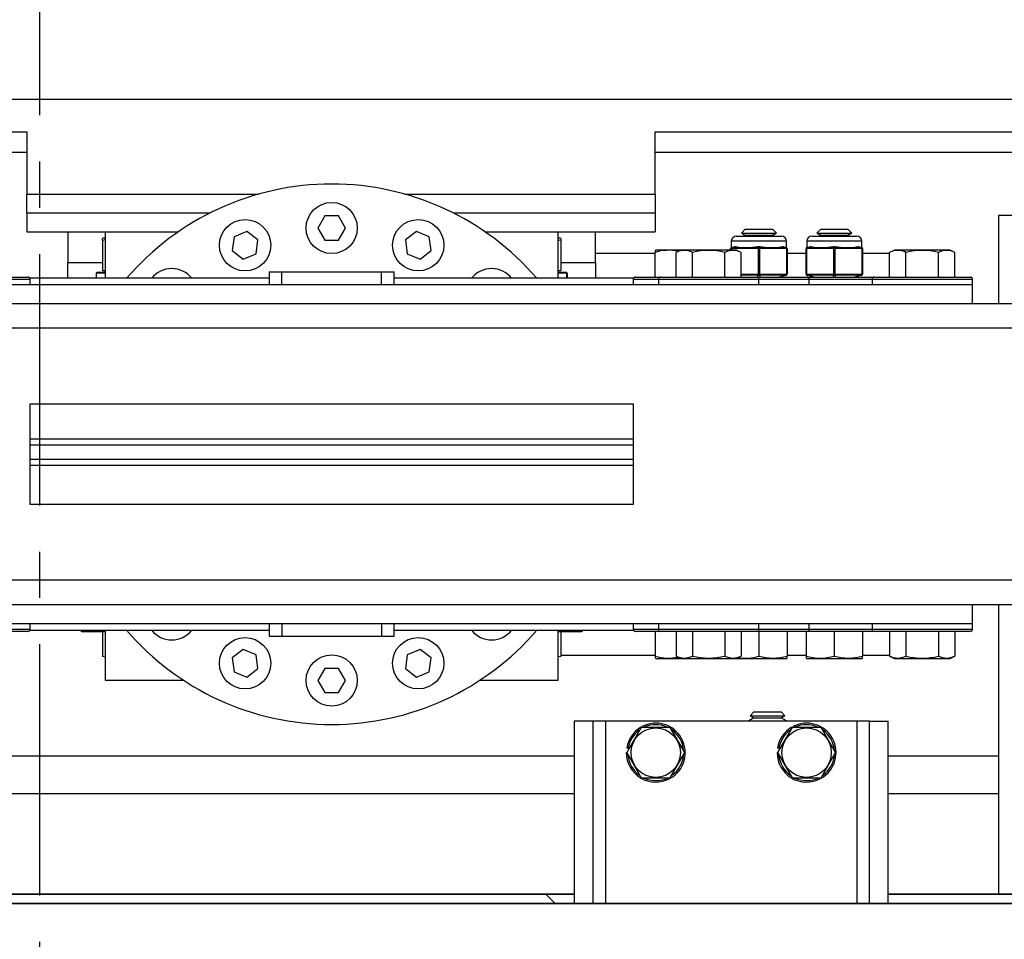
# Model space of a CAD drawing. Extents: x -353 to 414, y -91 to 242.
# Drawn here: x -287 to -277, y 47 to 56 of the extents above; entities that cross this region are included whole.
import ezdxf

# ---------------------------------------------------------------- set-up
doc = ezdxf.new("R2010")
doc.units = 0
doc.header["$LTSCALE"] = 10
doc.header["$MEASUREMENT"] = 0
doc.header["$PDMODE"] = 98
doc.linetypes.add('VSC', pattern=[0.388, 0.25, -0.046, 0.046, -0.046])
doc.layers.get('DEFPOINTS').update_dxf_attribs({"linetype": 'CONTINUOUS'})
for name, color, linetype in [('CAB', 7, 'CONTINUOUS'), ('DIM', 1, 'CONTINUOUS'), ('RAIL_BACKING', 4, 'CONTINUOUS'), ('RAIL_HYDRO', 52, 'CONTINUOUS')]:
    doc.layers.add(name, color=color, linetype=linetype)
doc.styles.get("Standard").update_dxf_attribs({"font": 'SIMPLEX.shx', "width": 0.85})
doc.dimstyles.get("Standard").update_dxf_attribs({"dimscale": 16, "dimtxt": 0.09375, "dimasz": 0.09375, "dimexe": 0.0625, "dimexo": 0.0625, "dimgap": 0.0625, "dimtad": 0, "dimtih": 1, "dimtoh": 1, "dimdec": 4, "dimzin": 4, "dimdsep": 46, "dimtxsty": 'Standard', "dimcen": 0.0625, "dimadec": 0, "dimazin": 0, "dimtfac": 1, "dimtdec": 4, "dimtofl": 0, "dimtmove": 0, "dimatfit": 3, "dimfxl": 1, "dimtolj": 1, "dimtzin": 0, "dimarcsym": 0})

# ---------------------------------------------------------------- blocks, each defined once
blk = doc.blocks.new('*D82')
at = {"layer": 'DEFPOINTS', "color": 0, "transparency": 16777216}
for p in [(-311.4736, 78.0738), (-311.4736, 47.5785), (-261.4736, 47.5785)]:
    blk.add_point(p, dxfattribs=at)
at = {"layer": 'DIM', "color": 0, "lineweight": -2, "transparency": 16777216}
for p, q in [((-311.4736, 48.3285), (-311.4736, 78.8238)), ((-261.4736, 48.3285), (-261.4736, 78.8238)), ((-309.3174, 78.0738), (-294.4618, 78.0738)), ((-263.6299, 78.0738), (-278.4855, 78.0738))]:
    blk.add_line(p, q, dxfattribs=at)
at = {"layer": 'DIM', "color": 0, "transparency": 16777216}
for points in [[(-309.3174, 78.4332), (-309.3174, 77.7144), (-311.4736, 78.0738)], [(-263.6299, 78.4332), (-263.6299, 77.7144), (-261.4736, 78.0738)]]:
    blk.add_solid(points, dxfattribs=at)
at = {"layer": 'DIM', "color": 0, "transparency": 16777216, "insert": (-286.4736, 78.0738), "char_height": 2.16, "attachment_point": 5}
blk.add_mtext('\\A1;(50") O.D.', dxfattribs=at)

msp = doc.modelspace()

# ---------------------------------------------------------------- linework, layer by layer
at = {"layer": 'CAB'}
msp.add_line((-261.47362, 47), (-311.47362, 47), dxfattribs=at)
at = {"layer": 'RAIL_BACKING', "color": 2, "linetype": 'VSC'}
msp.add_line((-286.47362, 61.22008), (-286.47362, 44.1793), dxfattribs=at)
at = {"layer": 'RAIL_HYDRO', "linetype": 'Continuous'}
for p, q in [((-302.72362, 55), (-270.22362, 55)), ((-301.92233, 54.67629), (-286.59862, 54.67629)), ((-286.59862, 54.67629), (-286.59862, 54.05607)), ((-280.34862, 54.67629), (-271.02491, 54.67629)), ((-280.34862, 54.05607), (-280.34862, 54.67629)), ((-286.59862, 54.469), (-301.72362, 54.469)), ((-271.22362, 54.469), (-280.34862, 54.469)), ((-286.59862, 53.86857), (-286.59862, 54.05607)), ((-286.59862, 54.05607), (-284.29518, 54.05607)), ((-282.83956, 54.05607), (-280.34862, 54.05607)), ((-280.34862, 54.05607), (-280.34862, 53.86857)), ((-286.59862, 53.86857), (-286.59862, 53.68107)), ((-286.59862, 53.86857), (-284.77762, 53.86857)), ((-283.63665, 53.839), (-283.70593, 53.719)), ((-283.49809, 53.839), (-283.63665, 53.839)), ((-283.42881, 53.719), (-283.49809, 53.839)), ((-282.35712, 53.86857), (-280.34862, 53.86857)), ((-280.34862, 53.86857), (-280.34862, 53.68107)), ((-276.93564, 53.844), (-276.93564, 52.9666)), ((-273.97362, 53.844), (-276.93564, 53.844)), ((-286.59862, 53.68107), (-285.0936, 53.68107)), ((-286.19237, 53.68107), (-286.19237, 53.37457)), ((-285.81737, 53.219), (-285.81737, 53.68107)), ((-284.41032, 53.68511), (-284.53834, 53.63208)), ((-284.30039, 53.60076), (-284.41032, 53.68511)), ((-283.70593, 53.719), (-283.63665, 53.599)), ((-283.49809, 53.599), (-283.42881, 53.719)), ((-282.72442, 53.68511), (-282.83435, 53.60076)), ((-282.5964, 53.63208), (-282.72442, 53.68511)), ((-282.04114, 53.68107), (-280.34862, 53.68107)), ((-281.31737, 53.68107), (-281.31737, 53.219)), ((-280.94237, 53.37457), (-280.94237, 53.68107)), ((-279.45286, 53.7069), (-279.49096, 53.6688)), ((-279.45286, 53.7069), (-279.18178, 53.7069)), ((-279.14368, 53.6688), (-279.18178, 53.7069)), ((-278.70286, 53.7069), (-278.74096, 53.6688)), ((-278.70286, 53.7069), (-278.43178, 53.7069)), ((-278.39368, 53.6688), (-278.43178, 53.7069)), ((-285.83992, 53.61807), (-285.84867, 53.61399)), ((-285.84837, 53.59386), (-285.84837, 53.61334)), ((-285.81737, 53.60031), (-285.84837, 53.59386)), ((-285.84837, 53.59386), (-285.84837, 53.29707)), ((-285.81737, 53.61807), (-285.83992, 53.61807)), ((-284.53834, 53.63208), (-284.55642, 53.4947)), ((-284.31848, 53.46338), (-284.30039, 53.60076)), ((-283.63665, 53.599), (-283.49809, 53.599)), ((-282.83435, 53.60076), (-282.81626, 53.46338)), ((-282.57831, 53.4947), (-282.5964, 53.63208)), ((-281.29481, 53.61807), (-281.31737, 53.61807)), ((-281.28637, 53.59386), (-281.31737, 53.59957)), ((-281.28597, 53.61395), (-281.29481, 53.61807)), ((-281.28637, 53.61308), (-281.28637, 53.59386)), ((-281.28637, 53.59386), (-281.28637, 53.29707)), ((-279.59232, 53.58735), (-279.59232, 53.52516)), ((-279.04232, 53.58735), (-279.59232, 53.58735)), ((-279.54232, 53.63735), (-279.09232, 53.63735)), ((-279.49096, 53.6688), (-279.45286, 53.6469)), ((-279.49096, 53.6688), (-279.14368, 53.6688)), ((-279.45286, 53.6469), (-279.46939, 53.63735)), ((-279.45286, 53.6469), (-279.18178, 53.6469)), ((-279.18178, 53.6469), (-279.14368, 53.6688)), ((-279.16525, 53.63735), (-279.18178, 53.6469)), ((-279.04232, 53.52516), (-279.04232, 53.58735)), ((-278.84232, 53.58735), (-278.84232, 53.52516)), ((-278.29232, 53.58735), (-278.84232, 53.58735)), ((-278.79232, 53.63735), (-278.34232, 53.63735)), ((-278.74096, 53.6688), (-278.70286, 53.6469)), ((-278.74096, 53.6688), (-278.39368, 53.6688)), ((-278.70286, 53.6469), (-278.71939, 53.63735)), ((-278.70286, 53.6469), (-278.43178, 53.6469)), ((-278.43178, 53.6469), (-278.39368, 53.6688)), ((-278.41525, 53.63735), (-278.43178, 53.6469)), ((-278.29232, 53.52516), (-278.29232, 53.58735)), ((-284.55642, 53.4947), (-284.44649, 53.41035)), ((-282.68825, 53.41035), (-282.57831, 53.4947)), ((-280.34349, 53.4991), (-280.3494, 53.49634)), ((-280.34832, 53.49401), (-280.34832, 53.47658)), ((-280.09349, 53.4991), (-280.34349, 53.4991)), ((-280.09349, 53.4991), (-280.14179, 53.47658)), ((-279.54115, 53.4991), (-280.09349, 53.4991)), ((-279.59857, 53.51526), (-279.59857, 53.51579)), ((-279.59857, 53.4991), (-279.59857, 53.51526)), ((-279.59357, 53.51526), (-279.59857, 53.51526)), ((-279.59357, 53.51526), (-279.59357, 53.4991)), ((-279.59099, 53.52549), (-279.59207, 53.52522)), ((-279.59099, 53.52549), (-279.56018, 53.5332)), ((-279.48129, 53.51579), (-279.58508, 53.51579)), ((-279.55048, 53.5332), (-279.58129, 53.52549)), ((-279.58129, 53.52549), (-279.4775, 53.52549)), ((-279.49285, 53.47658), (-279.54115, 53.4991)), ((-279.33081, 53.51579), (-279.4346, 53.51579)), ((-279.43081, 53.52549), (-279.32702, 53.52549)), ((-279.32702, 53.52549), (-279.32702, 53.5332)), ((-279.32232, 53.25944), (-279.32232, 53.51526)), ((-279.31232, 53.51526), (-279.32232, 53.51526)), ((-279.31232, 53.51526), (-279.31232, 53.25944)), ((-279.30762, 53.5332), (-279.30762, 53.52549)), ((-279.30762, 53.52549), (-279.20383, 53.52549)), ((-279.20004, 53.51579), (-279.30383, 53.51579)), ((-279.15713, 53.52549), (-279.05335, 53.52549)), ((-279.04956, 53.51579), (-279.15335, 53.51579)), ((-279.05335, 53.52549), (-279.08416, 53.5332)), ((-279.07446, 53.5332), (-279.04364, 53.52549)), ((-279.04232, 53.52516), (-279.04364, 53.52549)), ((-279.04107, 53.25944), (-279.04107, 53.51526)), ((-279.03607, 53.51526), (-279.04107, 53.51526)), ((-279.03607, 53.51579), (-279.03607, 53.51526)), ((-279.03607, 53.51526), (-279.03607, 53.25944)), ((-278.84857, 53.51526), (-278.84857, 53.51579)), ((-278.84857, 53.25944), (-278.84857, 53.51526)), ((-278.84357, 53.51526), (-278.84857, 53.51526)), ((-278.84357, 53.51526), (-278.84357, 53.25944)), ((-278.84099, 53.52549), (-278.84207, 53.52522)), ((-278.84099, 53.52549), (-278.81018, 53.5332)), ((-278.73129, 53.51579), (-278.83508, 53.51579)), ((-278.80048, 53.5332), (-278.83129, 53.52549)), ((-278.83129, 53.52549), (-278.7275, 53.52549)), ((-278.58081, 53.51579), (-278.6846, 53.51579)), ((-278.68081, 53.52549), (-278.57702, 53.52549)), ((-278.57702, 53.52549), (-278.57702, 53.5332)), ((-278.57232, 53.25944), (-278.57232, 53.51526)), ((-278.56232, 53.51526), (-278.57232, 53.51526)), ((-278.56232, 53.51526), (-278.56232, 53.25944)), ((-278.55762, 53.5332), (-278.55762, 53.52549)), ((-278.55762, 53.52549), (-278.45383, 53.52549)), ((-278.45004, 53.51579), (-278.55383, 53.51579)), ((-278.40713, 53.52549), (-278.30335, 53.52549)), ((-278.29956, 53.51579), (-278.40335, 53.51579)), ((-278.30335, 53.52549), (-278.33416, 53.5332)), ((-278.32446, 53.5332), (-278.29364, 53.52549)), ((-278.29232, 53.52516), (-278.29364, 53.52549)), ((-278.29107, 53.25944), (-278.29107, 53.51526)), ((-278.28607, 53.51526), (-278.29107, 53.51526)), ((-278.28607, 53.51579), (-278.28607, 53.51526)), ((-278.28607, 53.51526), (-278.28607, 53.25944)), ((-277.96849, 53.4991), (-278.01679, 53.47658)), ((-277.55423, 53.4991), (-277.96849, 53.4991)), ((-277.41615, 53.4991), (-277.55423, 53.4991)), ((-277.36785, 53.47658), (-277.41615, 53.4991)), ((-284.44649, 53.41035), (-284.31848, 53.46338)), ((-282.81626, 53.46338), (-282.68825, 53.41035)), ((-280.94237, 53.469), (-280.34832, 53.469)), ((-280.34832, 53.2311), (-280.34832, 53.47658)), ((-280.14179, 53.2311), (-280.14179, 53.47658)), ((-279.97955, 53.2311), (-279.97955, 53.47658)), ((-279.65508, 53.2311), (-279.65508, 53.47658)), ((-279.49285, 53.2311), (-279.49285, 53.47658)), ((-279.03607, 53.469), (-278.84857, 53.469)), ((-278.28607, 53.469), (-278.01679, 53.469)), ((-278.01679, 53.2311), (-278.01679, 53.47658)), ((-277.85455, 53.2311), (-277.85455, 53.47658)), ((-277.53008, 53.2311), (-277.53008, 53.47658)), ((-277.36785, 53.2311), (-277.36785, 53.47658)), ((-286.19237, 53.37457), (-285.84837, 53.37457)), ((-286.19237, 53.219), (-286.19237, 53.37457)), ((-285.84837, 53.29707), (-285.81737, 53.29707)), ((-285.82027, 53.29707), (-285.82027, 53.28107)), ((-284.18982, 53.2839), (-284.18982, 53.1541)), ((-284.18982, 53.2839), (-284.06419, 53.2839)), ((-284.06419, 53.1541), (-284.06419, 53.2839)), ((-284.06419, 53.2839), (-283.07045, 53.2839)), ((-283.07045, 53.2839), (-282.94482, 53.2839)), ((-283.07045, 53.1541), (-283.07045, 53.2839)), ((-282.94482, 53.1541), (-282.94482, 53.2839)), ((-281.31737, 53.29707), (-281.28637, 53.29707)), ((-281.31447, 53.28107), (-281.31447, 53.29707)), ((-281.28637, 53.37457), (-280.94237, 53.37457)), ((-280.94237, 53.37457), (-280.94237, 53.219)), ((-286.83732, 53.2311), (-286.58732, 53.2311)), ((-286.81732, 53.2111), (-286.56732, 53.2111)), ((-284.18982, 53.219), (-286.56895, 53.219)), ((-286.56732, 53.1541), (-286.56732, 53.2111)), ((-285.89887, 53.28107), (-285.90887, 53.27107)), ((-285.81737, 53.27107), (-285.90887, 53.27107)), ((-285.90887, 53.27107), (-285.90887, 53.219)), ((-285.89887, 53.28107), (-285.82027, 53.28107)), ((-280.56569, 53.219), (-282.94482, 53.219)), ((-281.23007, 53.27107), (-281.31737, 53.27107)), ((-281.31447, 53.28107), (-281.23995, 53.28107)), ((-281.23995, 53.28107), (-281.23007, 53.27107)), ((-281.23995, 53.28107), (-281.23587, 53.28107)), ((-281.22587, 53.27107), (-281.23587, 53.28107)), ((-281.23007, 53.27107), (-281.23007, 53.219)), ((-281.22587, 53.27107), (-281.22587, 53.219)), ((-280.56732, 53.2111), (-280.56732, 53.1541)), ((-280.56732, 53.2111), (-280.5487, 53.2111)), ((-280.5487, 53.2111), (-280.31732, 53.2111)), ((-280.54732, 53.2311), (-280.52945, 53.2311)), ((-280.52945, 53.2311), (-280.29732, 53.2311)), ((-280.31732, 53.2111), (-280.31732, 53.1541)), ((-280.31732, 53.2111), (-280.15575, 53.2111)), ((-280.29732, 53.2311), (-280.14222, 53.2311)), ((-280.15575, 53.2111), (-279.31732, 53.2111)), ((-280.14222, 53.2311), (-279.33732, 53.2311)), ((-279.49285, 53.25891), (-279.33081, 53.25891)), ((-279.32702, 53.24921), (-279.49285, 53.24921)), ((-279.33732, 53.2311), (-278.83732, 53.2311)), ((-279.32702, 53.2311), (-279.32702, 53.24921)), ((-279.31232, 53.25944), (-279.32232, 53.25944)), ((-279.31732, 53.1541), (-279.31732, 53.2111)), ((-279.31732, 53.2111), (-278.81732, 53.2111)), ((-279.05335, 53.24921), (-279.30762, 53.24921)), ((-279.30762, 53.24921), (-279.30762, 53.2311)), ((-279.30383, 53.25891), (-279.04956, 53.25891)), ((-279.12577, 53.2311), (-279.05335, 53.24921)), ((-279.04364, 53.24921), (-279.11607, 53.2311)), ((-279.03607, 53.25944), (-279.04107, 53.25944)), ((-279.03607, 53.25944), (-279.03607, 53.25891)), ((-278.84357, 53.25944), (-278.84857, 53.25944)), ((-278.84857, 53.25891), (-278.84857, 53.25944)), ((-278.76857, 53.2311), (-278.84099, 53.24921)), ((-278.83732, 53.2311), (-278.17232, 53.2311)), ((-278.83508, 53.25891), (-278.58081, 53.25891)), ((-278.57702, 53.24921), (-278.83129, 53.24921)), ((-278.83129, 53.24921), (-278.75887, 53.2311)), ((-278.81732, 53.1541), (-278.81732, 53.2111)), ((-278.81732, 53.2111), (-278.19232, 53.2111)), ((-278.57702, 53.2311), (-278.57702, 53.24921)), ((-278.56232, 53.25944), (-278.57232, 53.25944)), ((-278.30335, 53.24921), (-278.55762, 53.24921)), ((-278.55762, 53.24921), (-278.55762, 53.2311)), ((-278.55383, 53.25891), (-278.29956, 53.25891)), ((-278.37577, 53.2311), (-278.30335, 53.24921)), ((-278.29364, 53.24921), (-278.36607, 53.2311)), ((-278.28607, 53.25944), (-278.29107, 53.25944)), ((-278.28607, 53.25944), (-278.28607, 53.25891)), ((-278.19232, 53.2111), (-278.19232, 53.1541)), ((-278.19232, 53.2111), (-278.11023, 53.2111)), ((-278.17232, 53.2311), (-278.09351, 53.2311)), ((-278.11023, 53.2111), (-277.19232, 53.2111)), ((-278.09351, 53.2311), (-277.21232, 53.2311)), ((-277.19232, 53.1541), (-277.19232, 53.2111)), ((-277.19232, 53.1541), (-289.94232, 53.1541)), ((-277.19232, 52.9666), (-277.19232, 53.1541)), ((-277.19232, 52.9666), (-289.94232, 52.9666)), ((-274.72362, 52.9666), (-277.19232, 52.9666)), ((-274.72362, 52.722), (-292.31712, 52.722)), ((-286.56732, 51.969), (-280.56732, 51.969)), ((-286.56732, 50.969), (-286.56732, 51.969)), ((-280.56732, 51.969), (-280.56732, 50.969)), ((-286.56732, 51.62125), (-280.56732, 51.62125)), ((-286.56732, 51.56287), (-280.56732, 51.56287)), ((-286.56732, 51.41883), (-280.56732, 51.41883)), ((-286.56732, 51.36045), (-280.56732, 51.36045)), ((-280.56732, 50.969), (-286.56732, 50.969)), ((-274.72362, 50.216), (-298.22362, 50.216)), ((-277.19232, 49.9714), (-289.94232, 49.9714)), ((-277.19232, 49.7839), (-277.19232, 49.9714)), ((-274.72362, 49.9714), (-277.19232, 49.9714)), ((-276.93564, 49.9714), (-276.93564, 47.094)), ((-277.19232, 49.7839), (-289.94232, 49.7839)), ((-286.56732, 49.7269), (-286.56732, 49.7839)), ((-284.18982, 49.7839), (-284.18982, 49.6589)), ((-284.06419, 49.7839), (-284.06419, 49.6589)), ((-283.07045, 49.7839), (-283.07045, 49.6589)), ((-282.94482, 49.6589), (-282.94482, 49.7839)), ((-280.56732, 49.7839), (-280.56732, 49.7269)), ((-280.31732, 49.7839), (-280.31732, 49.7269)), ((-279.31732, 49.7269), (-279.31732, 49.7839)), ((-278.81732, 49.7269), (-278.81732, 49.7839)), ((-278.19232, 49.7839), (-278.19232, 49.7269)), ((-277.19232, 49.7269), (-277.19232, 49.7839)), ((-286.58732, 49.7069), (-286.83732, 49.7069)), ((-286.56732, 49.7269), (-286.81732, 49.7269)), ((-286.56895, 49.719), (-284.18982, 49.719)), ((-285.81737, 49.7045), (-286.04737, 49.7045)), ((-285.84837, 49.7045), (-285.84837, 49.45902)), ((-285.81737, 49.219), (-285.81737, 49.719)), ((-284.18982, 49.6589), (-284.06419, 49.6589)), ((-284.06419, 49.6589), (-283.07045, 49.6589)), ((-283.07045, 49.6589), (-282.94482, 49.6589)), ((-282.94482, 49.719), (-280.56569, 49.719)), ((-281.31737, 49.719), (-281.31737, 49.219)), ((-281.08737, 49.7045), (-281.31737, 49.7045)), ((-281.28637, 49.7045), (-281.28637, 49.45902)), ((-280.31732, 49.7269), (-280.56732, 49.7269)), ((-280.29732, 49.7069), (-280.54732, 49.7069)), ((-280.34832, 49.7069), (-280.34832, 49.46142)), ((-279.31732, 49.7269), (-280.31732, 49.7269)), ((-279.33732, 49.7069), (-280.29732, 49.7069)), ((-280.14179, 49.7069), (-280.14179, 49.46142)), ((-279.97955, 49.7069), (-279.97955, 49.46142)), ((-279.65508, 49.7069), (-279.65508, 49.46142)), ((-279.49285, 49.7069), (-279.49285, 49.46142)), ((-278.83732, 49.7069), (-279.33732, 49.7069)), ((-278.81732, 49.7269), (-279.31732, 49.7269)), ((-279.31732, 49.7069), (-279.31732, 49.46142)), ((-279.03632, 49.7069), (-279.03632, 49.46142)), ((-278.84832, 49.7069), (-278.84832, 49.46142)), ((-278.17232, 49.7069), (-278.83732, 49.7069)), ((-278.19232, 49.7269), (-278.81732, 49.7269)), ((-278.56732, 49.7069), (-278.56732, 49.46142)), ((-278.28632, 49.7069), (-278.28632, 49.46142)), ((-277.19232, 49.7269), (-278.19232, 49.7269)), ((-277.21232, 49.7069), (-278.17232, 49.7069)), ((-278.01679, 49.7069), (-278.01679, 49.46142)), ((-277.85455, 49.7069), (-277.85455, 49.46142)), ((-277.53008, 49.7069), (-277.53008, 49.46142)), ((-277.36785, 49.7069), (-277.36785, 49.46142)), ((-284.44649, 49.52765), (-284.55642, 49.4433)), ((-284.31848, 49.47462), (-284.44649, 49.52765)), ((-284.30039, 49.33724), (-284.31848, 49.47462)), ((-282.81626, 49.47462), (-282.83435, 49.33724)), ((-282.68825, 49.52765), (-282.81626, 49.47462)), ((-282.57831, 49.4433), (-282.68825, 49.52765)), ((-280.34832, 49.469), (-281.28637, 49.469)), ((-278.84832, 49.469), (-279.03632, 49.469)), ((-278.01679, 49.469), (-278.28632, 49.469)), ((-285.81737, 49.45258), (-285.84837, 49.45902)), ((-284.55642, 49.4433), (-284.53834, 49.30592)), ((-282.5964, 49.30592), (-282.57831, 49.4433)), ((-281.28637, 49.45902), (-281.31737, 49.45332)), ((-280.3494, 49.44166), (-280.34349, 49.4389)), ((-280.34832, 49.46142), (-280.34832, 49.44289)), ((-280.34349, 49.4389), (-280.09349, 49.4389)), ((-280.14179, 49.46142), (-280.09349, 49.4389)), ((-280.09349, 49.4389), (-279.54115, 49.4389)), ((-279.54115, 49.4389), (-279.49285, 49.46142)), ((-279.54115, 49.4389), (-279.04115, 49.4389)), ((-279.04115, 49.4389), (-279.03523, 49.44166)), ((-279.03632, 49.44399), (-279.03632, 49.46142)), ((-278.8494, 49.44166), (-278.84349, 49.4389)), ((-278.84832, 49.46142), (-278.84832, 49.44289)), ((-278.84349, 49.4389), (-278.29115, 49.4389)), ((-278.29115, 49.4389), (-278.28523, 49.44166)), ((-278.28632, 49.44399), (-278.28632, 49.46142)), ((-278.01679, 49.46142), (-277.96849, 49.4389)), ((-277.96849, 49.4389), (-277.55423, 49.4389)), ((-277.55423, 49.4389), (-277.41615, 49.4389)), ((-277.41615, 49.4389), (-277.36785, 49.46142)), ((-284.53834, 49.30592), (-284.41032, 49.25289)), ((-284.41032, 49.25289), (-284.30039, 49.33724)), ((-283.63665, 49.339), (-283.70593, 49.219)), ((-283.49809, 49.339), (-283.63665, 49.339)), ((-283.42881, 49.219), (-283.49809, 49.339)), ((-282.83435, 49.33724), (-282.72442, 49.25289)), ((-282.72442, 49.25289), (-282.5964, 49.30592)), ((-285.03712, 49.219), (-285.81737, 49.219)), ((-283.70593, 49.219), (-283.63665, 49.099)), ((-283.49809, 49.099), (-283.42881, 49.219)), ((-281.31737, 49.219), (-282.09762, 49.219)), ((-283.63665, 49.099), (-283.49809, 49.099)), ((-279.36716, 48.9065), (-279.40526, 48.8684)), ((-279.36716, 48.9065), (-279.23162, 48.9065)), ((-279.23162, 48.9065), (-279.09608, 48.9065)), ((-279.05798, 48.8684), (-279.09608, 48.9065)), ((-281.15577, 48.814), (-281.15577, 47)), ((-280.96827, 48.814), (-281.15577, 48.814)), ((-280.96827, 48.814), (-280.96827, 47)), ((-280.84327, 48.814), (-280.96827, 48.814)), ((-280.84327, 48.814), (-280.84327, 47)), ((-278.34327, 48.814), (-280.84327, 48.814)), ((-279.36716, 48.8465), (-279.41912, 48.8165)), ((-279.41912, 48.8165), (-279.4148, 48.814)), ((-279.41912, 48.8165), (-279.23162, 48.8165)), ((-279.40526, 48.8684), (-279.36716, 48.8465)), ((-279.40526, 48.8684), (-279.23162, 48.8684)), ((-279.36716, 48.8465), (-279.23162, 48.8465)), ((-279.23162, 48.8684), (-279.05798, 48.8684)), ((-279.23162, 48.8465), (-279.09608, 48.8465)), ((-279.23162, 48.8165), (-279.04412, 48.8165)), ((-279.09608, 48.8465), (-279.05798, 48.8684)), ((-279.04412, 48.8165), (-279.09608, 48.8465)), ((-279.04844, 48.814), (-279.04412, 48.8165)), ((-278.34327, 48.814), (-278.34327, 47)), ((-278.21827, 48.814), (-278.34327, 48.814)), ((-278.21827, 47), (-278.21827, 48.814)), ((-278.21827, 48.814), (-278.03077, 48.814)), ((-278.03077, 47), (-278.03077, 48.814)), ((-280.48761, 48.7515), (-280.63195, 48.5015)), ((-280.19893, 48.7515), (-280.48761, 48.7515)), ((-280.0546, 48.5015), (-280.19893, 48.7515)), ((-278.98761, 48.7515), (-279.13195, 48.5015)), ((-278.69893, 48.7515), (-278.98761, 48.7515)), ((-278.5546, 48.5015), (-278.69893, 48.7515)), ((-280.61785, 48.54499), (-280.63266, 48.54734)), ((-280.63195, 48.5015), (-280.48761, 48.2515)), ((-280.19893, 48.2515), (-280.0546, 48.5015)), ((-279.11785, 48.54499), (-279.13266, 48.54734)), ((-279.13195, 48.5015), (-278.98761, 48.2515)), ((-278.69893, 48.2515), (-278.5546, 48.5015)), ((-287.41112, 48.469), (-281.15577, 48.469)), ((-278.03077, 48.469), (-276.93564, 48.469)), ((-280.48761, 48.2515), (-280.19893, 48.2515)), ((-278.98761, 48.2515), (-278.69893, 48.2515)), ((-292.63977, 48.094), (-281.15577, 48.094)), ((-278.03077, 48.094), (-276.93564, 48.094)), ((-292.63977, 47.094), (-281.15577, 47.094)), ((-281.15577, 47.09329), (-292.63977, 47.09329)), ((-281.34469, 47), (-281.43797, 47.09329)), ((-278.03077, 47.094), (-276.93564, 47.094)), ((-273.73924, 47.09329), (-278.03077, 47.09329)), ((-276.93564, 47.094), (-273.97362, 47.094)), ((-300.66652, 47), (-272.41652, 47))]:
    msp.add_line(p, q, dxfattribs=at)
for points in [[(-279.55048, 53.5332), (-279.55118, 53.53334), (-279.56018, 53.5332)], [(-279.4346, 53.51579), (-279.45192, 53.51588), (-279.48129, 53.51579)], [(-279.30762, 53.5332), (-279.30895, 53.53334), (-279.32702, 53.5332)], [(-279.15335, 53.51579), (-279.17067, 53.51588), (-279.20004, 53.51579)], [(-279.07446, 53.5332), (-279.07509, 53.53334), (-279.08416, 53.5332)], [(-278.80048, 53.5332), (-278.80118, 53.53334), (-278.81018, 53.5332)], [(-278.6846, 53.51579), (-278.70192, 53.51588), (-278.73129, 53.51579)], [(-278.55762, 53.5332), (-278.55895, 53.53334), (-278.57702, 53.5332)], [(-278.40335, 53.51579), (-278.42067, 53.51588), (-278.45004, 53.51579)], [(-278.32446, 53.5332), (-278.32509, 53.53334), (-278.33416, 53.5332)]]:
    msp.add_lwpolyline(points, dxfattribs=at)
for centre, radius in [((-283.56737, 53.719), 0.255), ((-284.42841, 53.54773), 0.255), ((-282.70633, 53.54773), 0.255), ((-284.42841, 49.39027), 0.255), ((-282.70633, 49.39027), 0.255), ((-283.56737, 49.219), 0.255), ((-280.34327, 48.5015), 0.2457), ((-278.84327, 48.5015), 0.2457)]:
    msp.add_circle(centre, radius, dxfattribs=at)
for centre, radius, start, end in [((-283.56737, 51.469), 2.6875, 40.629329, 139.370671), ((-279.54232, 53.58735), 0.05, 90, 180), ((-279.09232, 53.58735), 0.05, 0, 90), ((-278.79232, 53.58735), 0.05, 90, 180), ((-278.34232, 53.58735), 0.05, 0, 90), ((-280.21347, 53.05119), 0.44625, 77.754913, 107.589412), ((-280.06067, 53.32098), 0.17547, 62.465665, 117.534335), ((-279.81732, 52.81933), 0.67697, 76.134205, 103.865795), ((-279.57397, 53.32098), 0.17547, 62.465665, 117.534335), ((-279.58857, 53.51579), 0.01, 104.036243, 180), ((-279.58861, 53.51524), 0.00996, 100.358132, 179.872944), ((-279.58427, 53.51765), 0.0096, 129.684886, 194.401698), ((-279.57404, 53.51707), 0.01112, 130.739125, 186.610701), ((-279.47025, 53.51707), 0.01112, 130.739125, 186.610701), ((-279.42356, 53.51707), 0.01112, 130.739125, 186.610701), ((-279.31977, 53.51707), 0.01112, 130.739125, 186.610701), ((-279.31075, 53.51551), 0.01157, 124.581682, 181.231151), ((-279.32389, 53.51551), 0.01157, 358.768849, 55.418318), ((-279.31487, 53.51707), 0.01112, 353.389299, 49.260875), ((-279.21108, 53.51707), 0.01112, 353.389299, 49.260875), ((-279.16439, 53.51707), 0.01112, 353.389299, 49.260875), ((-279.0606, 53.51707), 0.01112, 353.389299, 49.260875), ((-279.05037, 53.51765), 0.0096, 345.598302, 50.315114), ((-279.04603, 53.51524), 0.00996, 0.127056, 79.641868), ((-279.04607, 53.51579), 0.01, 0, 75.963757), ((-279.04607, 53.51586), 0.01, 359.975616, 75.872141), ((-278.83857, 53.51586), 0.01, 104.121614, 179.994445), ((-278.83857, 53.51579), 0.01, 104.036243, 180), ((-278.83861, 53.51524), 0.00996, 100.358132, 179.872944), ((-278.83427, 53.51765), 0.0096, 129.684886, 194.401698), ((-278.82404, 53.51707), 0.01112, 130.739125, 186.610701), ((-278.72025, 53.51707), 0.01112, 130.739125, 186.610701), ((-278.67356, 53.51707), 0.01112, 130.739125, 186.610701), ((-278.56977, 53.51707), 0.01112, 130.739125, 186.610701), ((-278.56075, 53.51551), 0.01157, 124.581682, 181.231151), ((-278.57389, 53.51551), 0.01157, 358.768849, 55.418318), ((-278.56487, 53.51707), 0.01112, 353.389299, 49.260875), ((-278.46108, 53.51707), 0.01112, 353.389299, 49.260875), ((-278.41439, 53.51707), 0.01112, 353.389299, 49.260875), ((-278.3106, 53.51707), 0.01112, 353.389299, 49.260875), ((-278.30037, 53.51765), 0.0096, 345.598302, 50.315114), ((-278.29603, 53.51524), 0.00996, 0.127056, 79.641868), ((-278.29607, 53.51579), 0.01, 0, 75.963757), ((-277.93567, 53.31743), 0.17862, 62.991297, 117.008703), ((-277.69232, 52.82856), 0.66801, 75.944438, 104.055562), ((-277.44897, 53.32098), 0.17547, 62.465665, 117.534335), ((-285.15836, 53.05999), 0.255, 38.577131, 141.422869), ((-281.97638, 53.05999), 0.255, 38.577131, 141.422869), ((-286.58732, 53.2111), 0.02, 0, 90), ((-280.54732, 53.2111), 0.02, 90, 180), ((-280.29732, 53.2111), 0.02, 90, 180), ((-279.33732, 53.2111), 0.02, 0, 90), ((-279.31977, 53.25763), 0.01112, 173.389299, 229.260875), ((-279.31075, 53.25919), 0.01157, 178.768849, 235.418318), ((-279.32389, 53.25919), 0.01157, 304.581682, 1.231151), ((-279.31487, 53.25763), 0.01112, 310.739125, 6.610701), ((-279.0606, 53.25763), 0.01112, 310.739125, 6.610701), ((-279.05037, 53.25705), 0.0096, 309.684886, 14.401698), ((-279.04603, 53.25946), 0.00996, 280.358132, 359.872944), ((-279.04607, 53.25891), 0.01, 284.036243, 0), ((-278.83861, 53.25946), 0.00996, 180.127056, 259.641868), ((-278.83857, 53.25891), 0.01, 180, 255.963757), ((-278.83427, 53.25705), 0.0096, 165.598302, 230.315114), ((-278.83732, 53.2111), 0.02, 0, 90), ((-278.82404, 53.25763), 0.01112, 173.389299, 229.260875), ((-278.56977, 53.25763), 0.01112, 173.389299, 229.260875), ((-278.56075, 53.25919), 0.01157, 178.768849, 235.418318), ((-278.57389, 53.25919), 0.01157, 304.581682, 1.231151), ((-278.56487, 53.25763), 0.01112, 310.739125, 6.610701), ((-278.3106, 53.25763), 0.01112, 310.739125, 6.610701), ((-278.30037, 53.25705), 0.0096, 309.684886, 14.401698), ((-278.29603, 53.25946), 0.00996, 280.358132, 359.872944), ((-278.29607, 53.25891), 0.01, 284.036243, 0), ((-278.17232, 53.2111), 0.02, 90, 180), ((-277.21232, 53.2111), 0.02, 0, 90), ((-286.58732, 49.7269), 0.02, 270, 0), ((-286.04737, 49.7245), 0.02, 195.962014, 270), ((-283.56737, 51.469), 2.6875, 220.629329, 319.370671), ((-285.15836, 49.87801), 0.255, 218.577131, 321.422869), ((-281.97638, 49.87801), 0.255, 218.577131, 321.422869), ((-281.08737, 49.7245), 0.02, 270, 344.037986), ((-280.54732, 49.7269), 0.02, 180, 270), ((-280.29732, 49.7269), 0.02, 180, 270), ((-279.33732, 49.7269), 0.02, 270, 0), ((-278.83732, 49.7269), 0.02, 270, 0), ((-278.17232, 49.7269), 0.02, 180, 270), ((-277.21232, 49.7269), 0.02, 270, 0), ((-280.21622, 49.88059), 0.43949, 252.507535, 282.549559), ((-280.06067, 49.61702), 0.17547, 242.465665, 297.534335), ((-279.81732, 50.11873), 0.67703, 256.135405, 283.864595), ((-279.57397, 49.61702), 0.17547, 242.465665, 297.534335), ((-279.45201, 49.87436), 0.43434, 260.27485, 288.065354), ((-279.17682, 49.95268), 0.51095, 254.039451, 285.960549), ((-278.70782, 49.9453), 0.50386, 253.808581, 286.191419), ((-278.42682, 49.95268), 0.51095, 254.039451, 285.960549), ((-277.93567, 49.62059), 0.17864, 242.994607, 297.005393), ((-277.69232, 50.10944), 0.66801, 255.944438, 284.055562), ((-277.44897, 49.61702), 0.17547, 242.465665, 297.534335), ((-280.34327, 48.5015), 0.293, 299.498879, 118.109138), ((-280.34327, 48.5015), 0.278, 66.022954, 114.494), ((-278.84327, 48.5015), 0.293, 299.498879, 118.109138), ((-278.84327, 48.5015), 0.278, 66.022954, 114.494), ((-280.34327, 48.5015), 0.293, 120.768889, 171), ((-280.34327, 48.5015), 0.278, 126.3676, 171), ((-280.34327, 48.5015), 0.278, 4.362533, 54.37298), ((-278.84327, 48.5015), 0.293, 120.768889, 171), ((-278.84327, 48.5015), 0.278, 126.3676, 171), ((-278.84327, 48.5015), 0.278, 4.362533, 54.37298), ((-280.34327, 48.5015), 0.293, 180, 298.178412), ((-278.84327, 48.5015), 0.293, 180, 298.178412), ((-280.34327, 48.5015), 0.278, 186.038428, 233.736283), ((-280.34327, 48.5015), 0.278, 306.576176, 353.433348), ((-278.84327, 48.5015), 0.278, 186.038428, 233.736283), ((-278.84327, 48.5015), 0.278, 306.576176, 353.433348), ((-280.34327, 48.5015), 0.278, 245.285991, 295.623871), ((-278.84327, 48.5015), 0.278, 245.285991, 295.623871)]:
    msp.add_arc(centre, radius, start, end, dxfattribs=at)
for centre, major_axis, ratio, start_param, end_param in [((-279.59357, 53.44364), (0.0464, 0.05943), 0.8819685, 0.6030476, 0.7246147), ((-279.58857, 53.44364), (0.0307, 0.07721), 0.8866146, 0.3245108, 0.4460778), ((-279.31732, 53.59391), (0.27489, 0.03602), 0.213017, 3.6725694, 4.0626917), ((-279.31732, 53.59391), (0.27489, 0.03602), 0.213017, 4.0626917, 4.2590741), ((-279.31732, 53.59391), (0.27489, 0.03602), 0.213017, 4.2590741, 4.6491965), ((-279.32232, 53.44364), (-0.0464, 0.05943), 0.8819685, -0.7246147, -0.6030476), ((-279.31732, 53.44364), (-0.05355, 0.06633), 0.8960595, -0.7334081, -0.6118411), ((-279.31732, 53.44364), (0.05355, 0.06633), 0.8960595, 0.6118411, 0.7334081), ((-279.31232, 53.44364), (0.0464, 0.05943), 0.8819685, 0.6030476, 0.7246147), ((-279.31732, 53.59391), (-0.27489, 0.03602), 0.213017, 1.6339888, 2.0241112), ((-279.31732, 53.59391), (-0.27489, 0.03602), 0.213017, 2.0241112, 2.2204936), ((-279.31732, 53.59391), (-0.27489, 0.03602), 0.213017, 2.2204936, 2.6106159), ((-279.04607, 53.44364), (-0.0307, 0.07721), 0.8866146, -0.4460778, -0.3245108), ((-279.04107, 53.44364), (-0.0464, 0.05943), 0.8819685, -0.7246147, -0.6030476), ((-278.84357, 53.44364), (0.0464, 0.05943), 0.8819685, 0.6030476, 0.7246147), ((-278.83857, 53.44364), (0.0307, 0.07721), 0.8866146, 0.3245108, 0.4460778), ((-278.56732, 53.59391), (0.27489, 0.03602), 0.213017, 3.6725694, 4.0626917), ((-278.56732, 53.59391), (0.27489, 0.03602), 0.213017, 4.0626917, 4.2590741), ((-278.56732, 53.59391), (0.27489, 0.03602), 0.213017, 4.2590741, 4.6491965), ((-278.57232, 53.44364), (-0.0464, 0.05943), 0.8819685, -0.7246147, -0.6030476), ((-278.56732, 53.44364), (-0.05355, 0.06633), 0.8960595, -0.7334081, -0.6118411), ((-278.56732, 53.44364), (0.05355, 0.06633), 0.8960595, 0.6118411, 0.7334081), ((-278.56232, 53.44364), (0.0464, 0.05943), 0.8819685, 0.6030476, 0.7246147), ((-278.56732, 53.59391), (-0.27489, 0.03602), 0.213017, 1.6339888, 2.0241112), ((-278.56732, 53.59391), (-0.27489, 0.03602), 0.213017, 2.0241112, 2.2204936), ((-278.56732, 53.59391), (-0.27489, 0.03602), 0.213017, 2.2204936, 2.6106159), ((-278.29607, 53.44364), (-0.0307, 0.07721), 0.8866146, -0.4460778, -0.3245108), ((-278.29107, 53.44364), (-0.0464, 0.05943), 0.8819685, -0.7246147, -0.6030476), ((-279.32232, 53.33106), (0.0464, 0.05943), 0.8819685, 3.7446403, 3.8662073), ((-279.31732, 53.33106), (0.05355, 0.06633), 0.8960595, 3.7534337, 3.8750008), ((-279.31732, 53.33106), (-0.05355, 0.06633), 0.8960595, 2.4081845, 2.5297516), ((-279.31232, 53.33106), (-0.0464, 0.05943), 0.8819685, 2.416978, 2.538545), ((-279.04607, 53.33106), (0.0307, 0.07721), 0.8866146, 3.4661034, 3.5876704), ((-279.04107, 53.33106), (0.0464, 0.05943), 0.8819685, 3.7446403, 3.8662073), ((-278.84357, 53.33106), (-0.0464, 0.05943), 0.8819685, 2.416978, 2.538545), ((-278.83857, 53.33106), (-0.0307, 0.07721), 0.8866146, 2.6955149, 2.8170819), ((-278.57232, 53.33106), (0.0464, 0.05943), 0.8819685, 3.7446403, 3.8662073), ((-278.56732, 53.33106), (0.05355, 0.06633), 0.8960595, 3.7534337, 3.8750008), ((-278.56732, 53.33106), (-0.05355, 0.06633), 0.8960595, 2.4081845, 2.5297516), ((-278.56232, 53.33106), (-0.0464, 0.05943), 0.8819685, 2.416978, 2.538545), ((-278.29607, 53.33106), (0.0307, 0.07721), 0.8866146, 3.4661034, 3.5876704), ((-278.29107, 53.33106), (0.0464, 0.05943), 0.8819685, 3.7446403, 3.8662073)]:
    msp.add_ellipse(centre, major_axis=major_axis, ratio=ratio, start_param=start_param, end_param=end_param, dxfattribs=at)

# ---------------------------------------------------------------- dimensions: what is measured, and where the dimension line sits
at = {"layer": 'DIM'}
dim = msp.add_linear_dim(base=(-311.47362, 78.07382), p1=(-261.47362, 47.5785), p2=(-311.47362, 47.5785), text='(<>) O.D.', dimstyle='Standard', override={"dimscale": 12, "dimtxt": 0.18, "dimasz": 0.179688, "dimgap": 0.09375, "dimlunit": 5, "dimpost": '"', "dimfrac": 2}, dxfattribs=at)
dim.commit()
dim.dimension.update_dxf_attribs({"geometry": '*D82', "text_midpoint": (-286.47362, 78.07382), "dimtype": 160})

doc.saveas('drawing.dxf')
